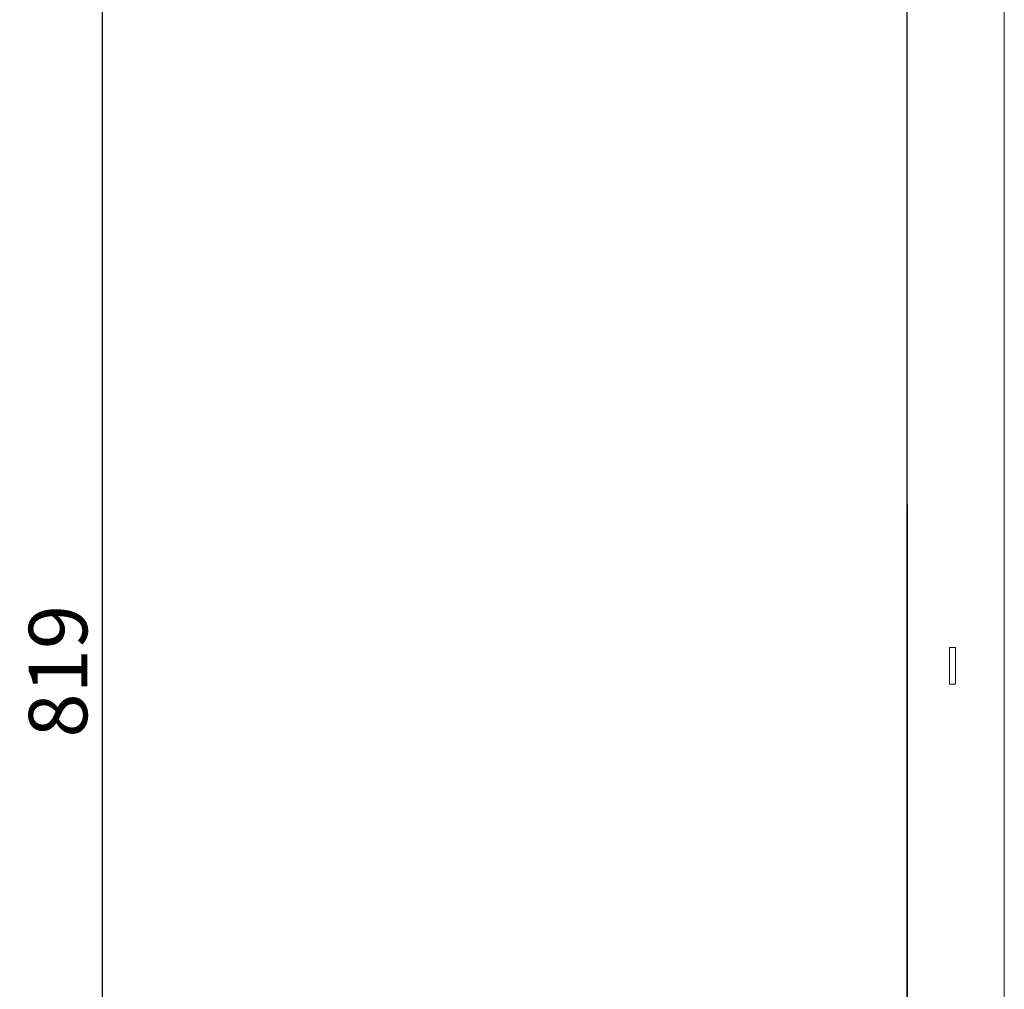
# Model space of a CAD drawing. Units: inches. Extents: x 0 to 3564, y 0 to 2520.
# Drawn here: x 1781 to 2185, y 1724 to 2122 of the extents above; entities that cross this region are included whole.
import ezdxf

# ---------------------------------------------------------------- set-up
doc = ezdxf.new("R2010")
doc.units = ezdxf.units.IN
doc.header["$MEASUREMENT"] = 0
doc.layers.get('Defpoints').update_dxf_attribs({"color": 251})
doc.styles.add('Text_Std', font='arial.ttf')
doc.dimstyles.new('Dim_Std', dxfattribs={"dimscale": 12, "dimtxt": 2, "dimasz": 2, "dimexe": 2, "dimexo": 2, "dimgap": 0.5, "dimtad": 1, "dimdec": 0, "dimzin": 0, "dimdsep": 46, "dimtxsty": 'Text_Std', "dimblk": 'ARCHTICK', "dimcen": 0.09, "dimclrd": 256, "dimclre": 256, "dimclrt": 256, "dimadec": 0, "dimazin": 0, "dimtfac": 1, "dimtdec": 0, "dimtmove": 0, "dimatfit": 3, "dimldrblk": 'CLOSEDBLANK', "dimfxl": 1, "dimtolj": 1, "dimtzin": 0, "dimlwd": -1, "dimlwe": -1, "dimarcsym": 1})

# ---------------------------------------------------------------- blocks, each defined once
blk = doc.blocks.new('_ArchTick')
at = {"color": 0, "linetype": 'ByBlock', "const_width": 0.15}
blk.add_lwpolyline([(-0.5, -0.5), (0.5, 0.5)], dxfattribs=at)
blk = doc.blocks.new('*D21')
at = {"transparency": 16777216}
for p, q in [((2121.13, 2264.07), (1790.79, 2264.07)), ((1814.79, 1444.59), (1814.79, 2264.07)), ((1941.13, 1444.59), (1790.79, 1444.59))]:
    blk.add_line(p, q, dxfattribs=at)
at = {"layer": 'Defpoints', "color": 0, "transparency": 16777216}
for p in [(1814.79, 2264.07), (2145.13, 2264.07), (1965.13, 1444.59)]:
    blk.add_point(p, dxfattribs=at)
at = {"transparency": 16777216, "xscale": 24, "yscale": 24, "zscale": 24}
for p, rotation in [((1814.79, 2264.07), 90), ((1814.79, 1444.59), 270)]:
    blk.add_blockref('_ArchTick', p, dxfattribs=dict(at, rotation=rotation))
at = {"transparency": 16777216, "insert": (1796.54, 1854.33), "char_height": 24, "attachment_point": 5, "rotation": 90, "style": 'Text_Std'}
blk.add_mtext('\\A1;819', dxfattribs=at)
blk = doc.blocks.new('_ClosedBlank')
at = {"color": 0, "linetype": 'ByBlock', "lineweight": -2}
for p, q in [((-1, 0.167), (0, 0)), ((-1, 0.167), (-1, -0.167)), ((0, 0), (-1, -0.167))]:
    blk.add_line(p, q, dxfattribs=at)

msp = doc.modelspace()

# ---------------------------------------------------------------- linework, layer by layer
at = {"linetype": 'Continuous', "lineweight": 0, "extrusion": (0, 1, 0)}
for p, q in [((2145.13, 1164.07), (2145.13, 2264.07)), ((2145.13, 2264.07), (2145.54, 1164.07)), ((2145.13, 2264.07), (2145.13, 1164.07)), ((2145.13, 2264.07), (2145.54, 1164.07)), ((2185.13, 2264.07), (2185.13, 1164.07)), ((2185.13, 1164.07), (2185.13, 2264.07)), ((2162.63, 1849.07), (2162.63, 1864.07)), ((2162.63, 1864.07), (2165.13, 1864.07)), ((2165.13, 1864.07), (2162.63, 1864.07)), ((2162.63, 1864.07), (2162.63, 1849.07)), ((2165.13, 1864.07), (2165.13, 1849.07)), ((2165.13, 1849.07), (2165.13, 1864.07)), ((2165.13, 1849.07), (2162.63, 1849.07)), ((2162.63, 1849.07), (2165.13, 1849.07))]:
    msp.add_line(p, q, dxfattribs=at)

# ---------------------------------------------------------------- dimensions: what is measured, and where the dimension line sits
dim = msp.add_linear_dim(base=(1814.79, 2264.07), p1=(1965.13, 1444.59), p2=(2145.13, 2264.07), angle=90, dimstyle='Dim_Std')
dim.commit()
dim.dimension.update_dxf_attribs({"geometry": '*D21', "text_midpoint": (1796.54, 1854.33)})

doc.saveas('drawing.dxf')
